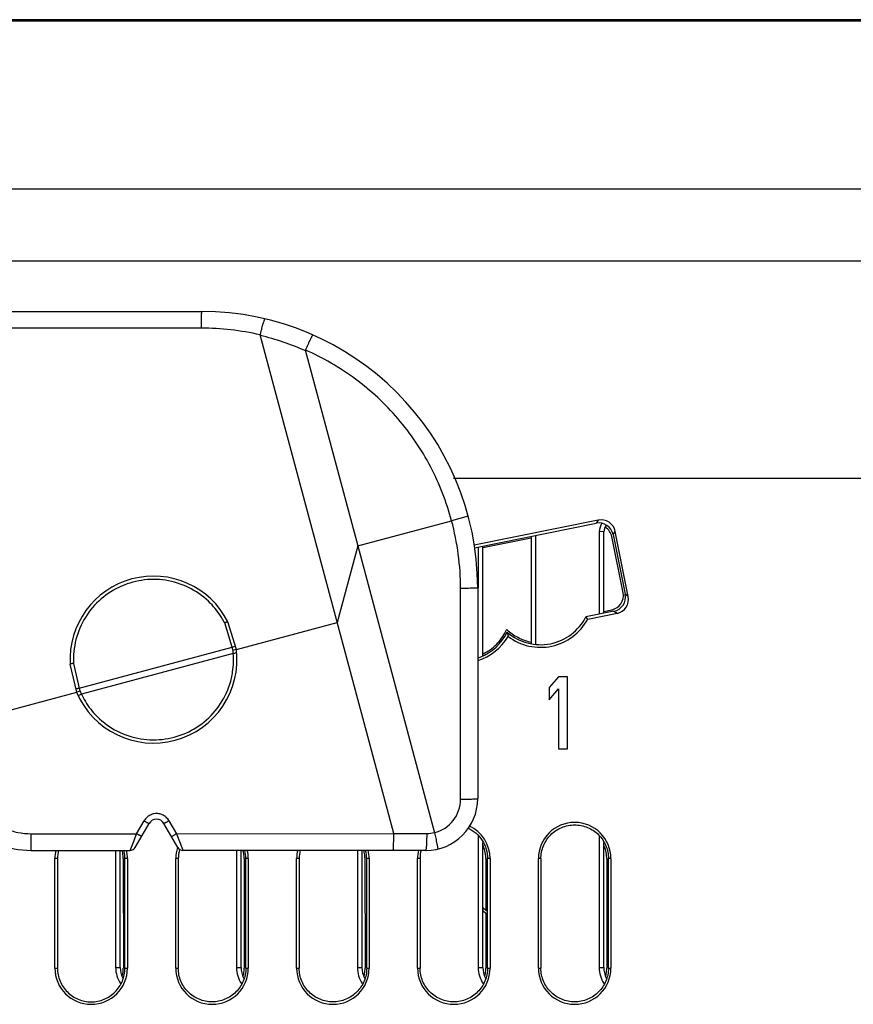
# Model space of a CAD drawing. Units: inches. Extents: x 0 to 34, y 0 to 22.
# Drawn here: x 6 to 7.5, y 2.8 to 4.6 of the extents above; entities that cross this region are included whole.
import ezdxf

# ---------------------------------------------------------------- set-up
doc = ezdxf.new("R2010")
doc.units = ezdxf.units.IN
doc.header["$LTSCALE"] = 1.87
doc.header["$MEASUREMENT"] = 0
doc.layers.get('0').update_dxf_attribs({"linetype": 'CONTINUOUS'})

msp = doc.modelspace()

# ---------------------------------------------------------------- linework, layer by layer
at = {"linetype": 'Continuous'}
for p, q in [((1.0973, 4.5524), (10.9833, 4.5524)), ((10.3643, 4.5544), (1.7163, 4.5544)), ((0.8053, 4.2604), (11.2753, 4.2604)), ((0.9453, 4.1354), (11.1353, 4.1354)), ((5.4668, 4.0477), (6.3578, 4.0477)), ((6.3575, 4.0187), (5.7838, 4.019)), ((6.692, 3.141), (6.46, 4.0069)), ((6.4602, 4.0069), (6.4613, 4.0114)), ((6.538, 3.981), (6.6293, 3.6405)), ((7.5663, 3.7574), (6.7958, 3.7574)), ((6.6293, 3.6405), (6.7925, 3.6842)), ((6.8214, 3.692), (6.7925, 3.6842)), ((7.0473, 3.6853), (6.8317, 3.6419)), ((6.8323, 3.6373), (7.0437, 3.6798)), ((7.0473, 3.6853), (7.0437, 3.6798)), ((7.0488, 3.6654), (7.0488, 3.5219)), ((7.0569, 3.6648), (7.0488, 3.6654)), ((7.0569, 3.5236), (7.0569, 3.6648)), ((7.0731, 3.6603), (7.0767, 3.6657)), ((7.0731, 3.6603), (7.094, 3.5565)), ((7.0994, 3.5529), (7.0767, 3.6657)), ((6.9308, 3.654), (6.8469, 3.6371)), ((6.9308, 3.6571), (6.9308, 3.4709)), ((6.9388, 3.469), (6.9388, 3.6587)), ((7.0904, 3.5588), (7.0707, 3.6567)), ((6.6293, 3.6405), (6.5937, 3.5078)), ((6.6293, 3.6405), (6.7627, 3.1425)), ((6.8388, 3.6387), (6.8388, 3.5677)), ((6.8469, 3.4505), (6.8469, 3.6403)), ((6.8081, 3.2007), (6.8081, 3.5667)), ((6.8378, 3.5677), (6.8378, 3.2017)), ((7.0994, 3.5529), (7.094, 3.5565)), ((7.0745, 3.5271), (7.026, 3.5173)), ((7.029, 3.5133), (7.0799, 3.5235)), ((7.0569, 3.5267), (7.0709, 3.5295)), ((7.0745, 3.5271), (7.0799, 3.5235)), ((6.4111, 3.4645), (6.3983, 3.5067)), ((6.4185, 3.4609), (6.4039, 3.5087)), ((6.4185, 3.4609), (6.5937, 3.5078)), ((7.029, 3.5133), (7.026, 3.5173)), ((6.8893, 3.4905), (6.8907, 3.4835)), ((6.1456, 3.3934), (6.4111, 3.4645)), ((6.4116, 3.4629), (6.4111, 3.4645)), ((6.4126, 3.4597), (6.4116, 3.4629)), ((6.4156, 3.4603), (6.4126, 3.4597)), ((6.417, 3.466), (6.414, 3.4654)), ((6.4185, 3.4609), (6.4156, 3.4603)), ((6.4192, 3.4547), (6.4163, 3.4542)), ((6.4132, 3.4539), (6.1492, 3.3831)), ((6.1411, 3.3866), (6.1298, 3.4353)), ((6.1357, 3.4364), (6.1468, 3.3884)), ((6.978, 3.4134), (6.9623, 3.3948)), ((6.9936, 3.4134), (6.978, 3.4134)), ((6.9936, 3.2884), (6.9936, 3.4134)), ((5.9659, 3.3396), (6.1411, 3.3866)), ((6.1415, 3.3867), (6.1411, 3.3866)), ((6.1468, 3.3884), (6.1415, 3.3867)), ((6.9623, 3.3948), (6.9623, 3.3735)), ((6.9623, 3.3735), (6.978, 3.3922)), ((6.978, 3.3922), (6.978, 3.2884)), ((6.1436, 3.3809), (6.1464, 3.3818)), ((6.978, 3.2884), (6.9936, 3.2884)), ((6.2427, 3.1167), (6.2668, 3.1585)), ((6.2453, 3.1407), (6.2582, 3.1632)), ((6.3169, 3.1167), (6.2928, 3.1585)), ((6.3015, 3.1632), (6.3145, 3.1407)), ((6.0621, 3.1407), (6.2453, 3.1407)), ((6.2408, 3.1291), (6.2453, 3.1407)), ((6.3145, 3.1407), (6.692, 3.141)), ((6.3145, 3.1407), (6.3248, 3.1138)), ((6.692, 3.141), (6.7498, 3.1412)), ((6.7627, 3.1425), (6.7655, 3.1304)), ((6.7655, 3.1304), (6.7659, 3.128)), ((6.8388, 3.1373), (6.8388, 2.9084)), ((7.0488, 3.1373), (7.0488, 2.9084)), ((6.234, 3.1117), (6.2408, 3.1291)), ((6.3248, 3.1138), (6.3256, 3.1117)), ((6.7659, 3.128), (6.767, 3.1231)), ((6.7685, 3.1146), (6.7684, 3.1141)), ((6.8469, 2.9084), (6.8469, 3.1253)), ((7.0569, 2.9084), (7.0569, 3.1253)), ((6.0618, 3.1117), (6.234, 3.1117)), ((6.1033, 2.9074), (6.1033, 3.0974)), ((6.1077, 3.0974), (6.1033, 3.0974)), ((6.1077, 3.0974), (6.1076, 2.9074)), ((6.2088, 3.1117), (6.2088, 2.9084)), ((6.2169, 2.9084), (6.2169, 3.1117)), ((6.2221, 3.0974), (6.222, 3.0995)), ((6.222, 3.0974), (6.2222, 2.9074)), ((6.225, 2.9074), (6.225, 3.0974)), ((6.2293, 3.0974), (6.225, 3.0974)), ((6.2293, 3.0974), (6.2293, 2.9074)), ((6.3133, 2.9074), (6.3133, 3.0974)), ((6.3177, 3.0974), (6.3133, 3.0974)), ((6.3177, 3.0974), (6.3176, 2.9074)), ((6.7478, 3.1117), (6.3256, 3.1117)), ((6.4188, 3.1117), (6.4188, 2.9084)), ((6.4269, 2.9084), (6.4269, 3.1117)), ((6.4321, 3.0974), (6.432, 3.0995)), ((6.432, 3.0974), (6.4322, 2.9074)), ((6.435, 2.9074), (6.435, 3.0974)), ((6.4393, 3.0974), (6.435, 3.0974)), ((6.4393, 3.0974), (6.4393, 2.9074)), ((6.5233, 2.9074), (6.5233, 3.0974)), ((6.5277, 3.0974), (6.5233, 3.0974)), ((6.5277, 3.0974), (6.5276, 2.9074)), ((6.6288, 3.1117), (6.6288, 2.9084)), ((6.6369, 2.9084), (6.6369, 3.1117)), ((6.6421, 3.0974), (6.642, 3.0995)), ((6.642, 3.0974), (6.6422, 2.9074)), ((6.645, 2.9074), (6.645, 3.0974)), ((6.6493, 3.0974), (6.645, 3.0974)), ((6.6493, 3.0974), (6.6493, 2.9074)), ((6.7333, 2.9074), (6.7333, 3.0974)), ((6.7377, 3.0974), (6.7333, 3.0974)), ((6.7377, 3.0974), (6.7376, 2.9074)), ((6.8521, 3.0974), (6.852, 3.0995)), ((6.852, 3.0974), (6.8521, 3.0081)), ((6.8593, 3.0974), (6.855, 3.0974)), ((6.855, 2.9074), (6.855, 3.0974)), ((6.8593, 3.0974), (6.8593, 2.9074)), ((6.9477, 3.0974), (6.9433, 3.0974)), ((6.9433, 2.9074), (6.9433, 3.0974)), ((6.9477, 3.0974), (6.9476, 2.9074)), ((7.0621, 3.0974), (7.062, 3.0995)), ((7.062, 3.0974), (7.0622, 2.9074)), ((7.0693, 3.0974), (7.065, 3.0974)), ((7.065, 2.9074), (7.065, 3.0974)), ((7.0693, 3.0974), (7.0693, 2.9074)), ((6.8521, 3.0034), (6.8522, 2.9074)), ((6.1033, 2.9074), (6.1076, 2.9074)), ((6.2088, 2.9084), (6.2169, 2.9084)), ((6.225, 2.9074), (6.2293, 2.9074)), ((6.3133, 2.9074), (6.3176, 2.9074)), ((6.4188, 2.9084), (6.4269, 2.9084)), ((6.435, 2.9074), (6.4393, 2.9074)), ((6.5233, 2.9074), (6.5276, 2.9074)), ((6.6288, 2.9084), (6.6369, 2.9084)), ((6.645, 2.9074), (6.6493, 2.9074)), ((6.7333, 2.9074), (6.7376, 2.9074)), ((6.8388, 2.9084), (6.8469, 2.9084)), ((6.855, 2.9074), (6.8593, 2.9074)), ((6.9433, 2.9074), (6.9476, 2.9074)), ((7.0488, 2.9084), (7.0569, 2.9084)), ((7.065, 2.9074), (7.0693, 2.9074))]:
    msp.add_line(p, q, dxfattribs=at)
for centre, radius, start, end in [((6.3578, 3.5677), 0.48, 0, 90), ((6.3576, 3.5704), 0.4484, 76.8025, 90.0138), ((6.3549, 3.5655), 0.4529, 66.1001, 76.5517), ((6.3581, 3.5667), 0.45, 359.9992, 15.1341), ((7.0988, 3.6574), 0.0506, 153.638, 170.9097), ((7.0988, 3.6574), 0.0426, 152.9106, 170.0859), ((6.2746, 3.4431), 0.145, 26.9281, 183.0719), ((6.2747, 3.4429), 0.1394, 96.3958, 113.5934), ((6.2746, 3.4431), 0.1393, 79.1416, 96.3665), ((6.2744, 3.4428), 0.1396, 61.8802, 79.0925), ((6.2753, 3.4444), 0.1377, 44.4276, 61.9086), ((6.9471, 3.5574), 0.0884, 229.1108, 333.0744), ((6.9471, 3.5574), 0.093, 232.6096, 331.6756), ((6.8101, 3.53), 0.0884, 291.2075, 333.5078), ((6.8096, 3.5303), 0.0859, 314.9734, 333.8025), ((6.8114, 3.5294), 0.084, 333.8196, 336.2411), ((6.9465, 3.5567), 0.0845, 226.3787, 228.8675), ((6.9474, 3.5577), 0.0857, 228.8718, 244.29), ((6.8101, 3.53), 0.093, 287.4645, 330.0007), ((6.9471, 3.5573), 0.0853, 244.3198, 258.8706), ((6.2746, 3.4431), 0.145, 202.9281, 7.0719), ((6.4392, 3.3732), 0.0955, 105.2692, 107.0621), ((6.2562, 3.4395), 0.1577, 6.6395, 7.3433), ((6.2579, 3.4397), 0.1561, 5.21, 6.6366), ((6.8101, 3.53), 0.0854, 295.6745, 314.9103), ((6.4057, 3.5491), 0.0955, 274.5439, 276.3905), ((6.8103, 3.5296), 0.088, 288.3398, 291.1627), ((6.276, 3.4422), 0.1377, 329.0407, 346.9193), ((6.2913, 3.4488), 0.1566, 202.6576, 204.0766), ((6.1082, 3.4695), 0.0956, 293.5451, 295.3895), ((6.2913, 3.4488), 0.1566, 204.0774, 204.789), ((6.2743, 3.4431), 0.1396, 311.4767, 329.0705), ((6.2739, 3.4417), 0.1377, 223.0794, 240.957), ((6.2746, 3.443), 0.1393, 293.8183, 311.4244), ((6.2747, 3.4428), 0.139, 240.8919, 276.1954), ((6.2746, 3.4432), 0.1395, 276.2098, 293.7869), ((6.7478, 3.2017), 0.09, 270, 0), ((6.7481, 3.2007), 0.06, 284.0995, 0.0035), ((6.2826, 3.1485), 0.0284, 144.3735, 148.9301), ((6.2798, 3.151), 0.015, 30, 150), ((6.0618, 3.2617), 0.15, 225, 270), ((6.7963, 3.0974), 0.063, 0, 64.7675), ((7.0063, 3.0974), 0.063, 0, 180), ((6.7498, 3.2015), 0.0603, 270.004, 282.3419), ((6.1663, 3.0974), 0.063, 166.4112, 180), ((6.1663, 3.0974), 0.063, 0, 13.5888), ((6.234, 3.1217), 0.01, 270, 330), ((6.3763, 3.0974), 0.063, 161.8889, 180), ((6.3256, 3.1217), 0.01, 210, 270), ((6.377, 3.0972), 0.0593, 164.1551, 179.937), ((6.3763, 3.0974), 0.063, 0, 13.5888), ((6.5863, 3.0974), 0.063, 166.4112, 180), ((6.5863, 3.0974), 0.063, 0, 13.5888), ((6.7963, 3.0974), 0.063, 166.4112, 180), ((6.1669, 3.0972), 0.0593, 165.4948, 179.941), ((6.1655, 3.0971), 0.0595, 0.0876, 12.173), ((6.3754, 3.0971), 0.0596, 0.0987, 14.4656), ((6.5869, 3.0972), 0.0593, 165.4948, 179.941), ((6.5854, 3.0971), 0.0596, 0.0987, 14.4656), ((6.7969, 3.0972), 0.0593, 165.4948, 179.941), ((7.2071, 3.4395), 0.5587, 229.8281, 230.9311), ((7.2177, 3.4524), 0.5793, 230.1643, 231.2322), ((6.1663, 2.9074), 0.063, 180, 0), ((6.2588, 2.9084), 0.05, 180, 213.7849), ((6.2588, 2.9084), 0.042, 180, 206.2764), ((6.1673, 2.9071), 0.0548, 346.6803, 0.0082), ((6.3763, 2.9074), 0.063, 180, 0), ((6.4688, 2.9084), 0.05, 180, 213.8214), ((6.4688, 2.9084), 0.042, 180, 206.221), ((6.5863, 2.9074), 0.063, 180, 0), ((6.6788, 2.9084), 0.05, 180, 213.8214), ((6.6788, 2.9084), 0.042, 180, 206.221), ((6.7963, 2.9074), 0.063, 180, 0), ((6.8888, 2.9084), 0.05, 180, 213.8214), ((6.8888, 2.9084), 0.042, 180, 206.221), ((7.0063, 2.9074), 0.063, 180, 0), ((7.0988, 2.9084), 0.05, 180, 213.8214), ((7.0988, 2.9084), 0.042, 180, 206.221)]:
    msp.add_arc(centre, radius, start, end, dxfattribs=at)
for centre, major_axis, ratio, start_param, end_param in [((7.0486, 3.6553), (0.0155, 0.0197), 0.997773, -0.703379, 0.864678), ((7.0522, 3.6607), (0.0139, 0.0209), 0.997265, -0.784029, 0.784029), ((7.0461, 3.6516), (0.0149, 0.0203), 0.993298, 5.546076, 6.339787), ((7.0658, 3.5541), (0.0202, -0.0151), 0.991791, 5.556254, 7.119454), ((7.0695, 3.5516), (0.0196, -0.0156), 0.996861, -0.697925, 0.870133), ((7.0749, 3.548), (0.0209, -0.0139), 0.997265, -0.784029, 0.784029)]:
    msp.add_ellipse(centre, major_axis=major_axis, ratio=ratio, start_param=start_param, end_param=end_param, dxfattribs=at)
for points, knots in [([(6.3578, 4.0477), (6.3578, 4.0477), (6.3578, 4.0477), (6.3578, 4.0476), (6.3578, 4.0474), (6.3577, 4.0472), (6.3577, 4.0468), (6.3577, 4.0463), (6.3577, 4.0455), (6.3577, 4.0443), (6.3576, 4.0428), (6.3576, 4.0411), (6.3576, 4.0392), (6.3576, 4.0371), (6.3576, 4.034), (6.3575, 4.0298), (6.3575, 4.0244), (6.3575, 4.0206), (6.3575, 4.0187)], [0, 0, 0, 0, 0.001284, 0.00491, 0.010897, 0.01923, 0.02989, 0.042856, 0.075621, 0.117299, 0.167432, 0.225507, 0.291009, 0.363389, 0.441969, 0.614878, 0.803568, 1, 1, 1, 1]), ([(6.4613, 4.0114), (6.4617, 4.013), (6.4625, 4.0161), (6.4636, 4.0206), (6.4647, 4.0247), (6.4657, 4.0281), (6.4664, 4.0306), (6.467, 4.0322), (6.4673, 4.0332), (6.4676, 4.0339), (6.4678, 4.0344), (6.468, 4.0347), (6.4681, 4.0349), (6.4682, 4.0349)], [0, 0, 0, 0, 0.202612, 0.393696, 0.566345, 0.714854, 0.835312, 0.883858, 0.924107, 0.955876, 0.979027, 0.99352, 1, 1, 1, 1]), ([(6.5515, 4.0069), (6.5514, 4.007), (6.5512, 4.0068), (6.551, 4.0065), (6.5506, 4.0059), (6.5501, 4.005), (6.5495, 4.004), (6.5488, 4.0027), (6.548, 4.0012), (6.5468, 3.9988), (6.5451, 3.9954), (6.543, 3.9909), (6.5407, 3.9859), (6.5392, 3.9825), (6.5384, 3.9808)], [0, 0, 0, 0, 0.006539, 0.021474, 0.045436, 0.078396, 0.120183, 0.170371, 0.228445, 0.293887, 0.444569, 0.616888, 0.804639, 1, 1, 1, 1]), ([(6.7925, 3.6842), (6.7838, 3.7167), (6.7592, 3.78), (6.702, 3.8641), (6.6276, 3.9334), (6.5688, 3.9675), (6.538, 3.981)], [0, 0, 0, 0, 0.249966, 0.499947, 0.749955, 1, 1, 1, 1]), ([(6.2188, 3.5707), (6.2061, 3.5651), (6.182, 3.55), (6.1545, 3.5176), (6.1378, 3.4786), (6.1351, 3.4503), (6.1357, 3.4364)], [0, 0, 0, 0, 0.250136, 0.500189, 0.750137, 1, 1, 1, 1]), ([(6.8378, 3.5677), (6.8378, 3.5677), (6.8377, 3.5677), (6.8376, 3.5676), (6.8371, 3.5675), (6.8364, 3.5674), (6.8355, 3.5673), (6.8342, 3.5673), (6.8327, 3.5672), (6.831, 3.5671), (6.8283, 3.567), (6.8244, 3.5669), (6.8193, 3.5668), (6.8138, 3.5667), (6.81, 3.5667), (6.8081, 3.5667)], [0, 0, 0, 0, 0.002044, 0.006017, 0.020741, 0.044666, 0.077695, 0.119619, 0.169977, 0.228243, 0.293891, 0.444936, 0.617515, 0.805282, 1, 1, 1, 1]), ([(6.3983, 3.5067), (6.3966, 3.5098), (6.3897, 3.522), (6.381, 3.5333), (6.3737, 3.5408)], [0, 0, 0, 0, 0.24984, 1, 1, 1, 1]), ([(6.4039, 3.5087), (6.4039, 3.5087), (6.4038, 3.5087), (6.4038, 3.5087), (6.4036, 3.5087), (6.4033, 3.5086), (6.4028, 3.5085), (6.4021, 3.5083), (6.4013, 3.508), (6.4003, 3.5076), (6.3993, 3.5072), (6.3986, 3.5069), (6.3982, 3.5068)], [0, 0, 0, 0, 0.007091, 0.022431, 0.046756, 0.079988, 0.172307, 0.296341, 0.447238, 0.61982, 0.806901, 1, 1, 1, 1]), ([(6.4101, 3.4111), (6.4109, 3.4146), (6.4135, 3.4287), (6.414, 3.4432), (6.4132, 3.4539)], [0, 0, 0, 0, 0.250567, 1, 1, 1, 1]), ([(6.1357, 3.4364), (6.1353, 3.4364), (6.1346, 3.4363), (6.1335, 3.4361), (6.1325, 3.4359), (6.1316, 3.4358), (6.1309, 3.4356), (6.1304, 3.4355), (6.1301, 3.4354), (6.13, 3.4354), (6.1299, 3.4353), (6.1298, 3.4353), (6.1298, 3.4353)], [0, 0, 0, 0, 0.192732, 0.379228, 0.551135, 0.701726, 0.825635, 0.918288, 0.951971, 0.976814, 0.992633, 1, 1, 1, 1]), ([(6.1456, 3.3934), (6.1453, 3.3933), (6.1445, 3.3931), (6.1435, 3.3929), (6.1425, 3.3926), (6.1416, 3.3924), (6.1409, 3.3922), (6.1404, 3.392), (6.1401, 3.3919), (6.14, 3.3918), (6.1399, 3.3918), (6.1399, 3.3917), (6.1399, 3.3917)], [0, 0, 0, 0, 0.193124, 0.380247, 0.552797, 0.703666, 0.827635, 0.919855, 0.953085, 0.977438, 0.992833, 1, 1, 1, 1]), ([(6.1492, 3.3831), (6.1507, 3.3799), (6.1574, 3.3672), (6.166, 3.3555), (6.1733, 3.3476)], [0, 0, 0, 0, 0.249836, 1, 1, 1, 1]), ([(6.8081, 3.2007), (6.81, 3.2007), (6.8138, 3.2007), (6.8193, 3.2008), (6.8244, 3.2009), (6.8283, 3.201), (6.831, 3.2011), (6.8327, 3.2012), (6.8342, 3.2013), (6.8355, 3.2013), (6.8364, 3.2014), (6.8371, 3.2015), (6.8376, 3.2016), (6.8377, 3.2017), (6.8378, 3.2017), (6.8378, 3.2017)], [0, 0, 0, 0, 0.194716, 0.382483, 0.555062, 0.706106, 0.771754, 0.830021, 0.880379, 0.922303, 0.955332, 0.979258, 0.993983, 0.997956, 1, 1, 1, 1]), ([(6.2946, 3.1709), (6.2925, 3.1724), (6.2877, 3.1748), (6.2799, 3.1761), (6.272, 3.1748), (6.2673, 3.1724), (6.2652, 3.1709)], [0, 0, 0, 0, 0.249912, 0.499951, 0.750032, 1, 1, 1, 1]), ([(6.3015, 3.1632), (6.3002, 3.1654), (6.298, 3.1682), (6.2953, 3.1704), (6.2946, 3.1709)], [0, 0, 0, 0, 0.749216, 1, 1, 1, 1]), ([(6.0168, 3.1496), (6.024, 3.1467), (6.0389, 3.1422), (6.0544, 3.1407), (6.0621, 3.1407)], [0, 0, 0, 0, 0.499993, 1, 1, 1, 1]), ([(6.2582, 3.1632), (6.2588, 3.1629), (6.2599, 3.1622), (6.2614, 3.1613), (6.2629, 3.1605), (6.2642, 3.1598), (6.2651, 3.1593), (6.2657, 3.159), (6.2661, 3.1588), (6.2664, 3.1587), (6.2666, 3.1586), (6.2667, 3.1585), (6.2668, 3.1585), (6.2668, 3.1585)], [0, 0, 0, 0, 0.195109, 0.383457, 0.556629, 0.707645, 0.831412, 0.881533, 0.923165, 0.956042, 0.979913, 0.994558, 1, 1, 1, 1]), ([(6.3015, 3.1632), (6.3009, 3.163), (6.2998, 3.1624), (6.2983, 3.1614), (6.2968, 3.1605), (6.2957, 3.1598), (6.2949, 3.1594), (6.2944, 3.1592), (6.2939, 3.159), (6.2935, 3.1588), (6.2932, 3.1587), (6.293, 3.1586), (6.2929, 3.1585), (6.2928, 3.1585), (6.2928, 3.1585)], [0, 0, 0, 0, 0.193047, 0.381693, 0.555711, 0.706685, 0.772216, 0.830358, 0.880519, 0.922265, 0.955303, 0.979354, 0.99419, 1, 1, 1, 1]), ([(6.8211, 3.1505), (6.8261, 3.1482), (6.8355, 3.1421), (6.8447, 3.1314), (6.85, 3.1216), (6.8538, 3.1111), (6.855, 3.1028), (6.855, 3.0972)], [0, 0, 0, 0, 0.24984, 0.499522, 0.624822, 0.750304, 1, 1, 1, 1]), ([(6.9477, 3.0972), (6.9477, 3.1049), (6.9507, 3.1203), (6.9637, 3.1399), (6.9832, 3.153), (6.9987, 3.156), (7.0063, 3.156)], [0, 0, 0, 0, 0.250039, 0.50001, 0.74998, 1, 1, 1, 1]), ([(7.0063, 3.156), (7.014, 3.156), (7.0294, 3.153), (7.0489, 3.1399), (7.062, 3.1203), (7.065, 3.1049), (7.065, 3.0972)], [0, 0, 0, 0, 0.25002, 0.49999, 0.749961, 1, 1, 1, 1]), ([(6.0618, 3.1117), (6.0618, 3.1117), (6.0618, 3.1118), (6.0618, 3.1119), (6.0618, 3.1121), (6.0619, 3.1123), (6.0619, 3.1126), (6.0619, 3.1132), (6.0619, 3.114), (6.0619, 3.1152), (6.0619, 3.1167), (6.062, 3.1183), (6.062, 3.1202), (6.062, 3.1223), (6.062, 3.1255), (6.062, 3.1297), (6.0621, 3.1351), (6.0621, 3.1388), (6.0621, 3.1407)], [0, 0, 0, 0, 0.001284, 0.00491, 0.010897, 0.01923, 0.02989, 0.042856, 0.075621, 0.117299, 0.167432, 0.225507, 0.291009, 0.363389, 0.441969, 0.614878, 0.803568, 1, 1, 1, 1]), ([(6.2538, 3.1361), (6.2538, 3.136), (6.2537, 3.1361), (6.2536, 3.1361), (6.2534, 3.1362), (6.2531, 3.1364), (6.2528, 3.1365), (6.2521, 3.1369), (6.2512, 3.1374), (6.2499, 3.1381), (6.2485, 3.1389), (6.2469, 3.1398), (6.2458, 3.1404), (6.2453, 3.1407)], [0, 0, 0, 0, 0.005419, 0.020002, 0.04379, 0.076583, 0.11815, 0.168223, 0.291841, 0.442841, 0.616257, 0.804809, 1, 1, 1, 1]), ([(6.3058, 3.1361), (6.3058, 3.136), (6.3059, 3.1361), (6.306, 3.1361), (6.3062, 3.1362), (6.3065, 3.1363), (6.3069, 3.1365), (6.3075, 3.1368), (6.3085, 3.1373), (6.3098, 3.138), (6.3112, 3.1389), (6.3129, 3.1398), (6.3139, 3.1404), (6.3145, 3.1407)], [0, 0, 0, 0, 0.005878, 0.0207, 0.044696, 0.077688, 0.119443, 0.169699, 0.293664, 0.444788, 0.617934, 0.805868, 1, 1, 1, 1]), ([(6.6909, 3.1117), (6.6909, 3.1117), (6.691, 3.1118), (6.691, 3.112), (6.6911, 3.1124), (6.6912, 3.1131), (6.6913, 3.114), (6.6914, 3.1152), (6.6915, 3.1167), (6.6916, 3.1184), (6.6917, 3.1211), (6.6918, 3.1249), (6.6919, 3.1299), (6.692, 3.1353), (6.692, 3.139), (6.692, 3.141)], [0, 0, 0, 0, 0.002292, 0.006369, 0.021129, 0.044984, 0.077876, 0.119608, 0.169737, 0.227762, 0.293175, 0.443833, 0.616329, 0.804452, 1, 1, 1, 1]), ([(6.7478, 3.1117), (6.7479, 3.1117), (6.7481, 3.1119), (6.7482, 3.1124), (6.7484, 3.1131), (6.7487, 3.1145), (6.749, 3.117), (6.7492, 3.1206), (6.7495, 3.125), (6.7497, 3.13), (6.7498, 3.1355), (6.7498, 3.1393), (6.7498, 3.1412)], [0, 0, 0, 0, 0.008128, 0.023794, 0.048177, 0.081395, 0.173546, 0.296918, 0.447187, 0.618905, 0.805871, 1, 1, 1, 1]), ([(6.767, 3.1231), (6.7672, 3.1221), (6.7675, 3.1202), (6.768, 3.1178), (6.7683, 3.116), (6.7684, 3.115), (6.7685, 3.1146)], [0, 0, 0, 0, 0.359202, 0.650427, 0.865595, 1, 1, 1, 1]), ([(6.852, 3.0995), (6.8519, 3.1033), (6.8508, 3.1108), (6.8482, 3.118), (6.8466, 3.1214)], [0, 0, 0, 0, 0.499999, 1, 1, 1, 1]), ([(7.062, 3.0995), (7.0619, 3.1033), (7.0608, 3.1108), (7.0582, 3.118), (7.0566, 3.1214)], [0, 0, 0, 0, 0.499999, 1, 1, 1, 1]), ([(6.432, 3.0995), (6.4319, 3.1026), (6.4314, 3.1067), (6.4304, 3.1108), (6.4301, 3.1118)], [0, 0, 0, 0, 0.749563, 1, 1, 1, 1]), ([(6.642, 3.0995), (6.6419, 3.1026), (6.6414, 3.1067), (6.6404, 3.1108), (6.6401, 3.1118)], [0, 0, 0, 0, 0.749563, 1, 1, 1, 1]), ([(6.1077, 2.9072), (6.1077, 2.8996), (6.1107, 2.8842), (6.1238, 2.8648), (6.1433, 2.8517), (6.1587, 2.8487), (6.1663, 2.8487)], [0, 0, 0, 0, 0.249975, 0.499978, 0.749989, 1, 1, 1, 1]), ([(6.1663, 2.8487), (6.174, 2.8487), (6.1894, 2.8517), (6.2088, 2.8648), (6.2219, 2.8842), (6.225, 2.8996), (6.225, 2.9072)], [0, 0, 0, 0, 0.250011, 0.500022, 0.750025, 1, 1, 1, 1]), ([(6.3763, 2.8487), (6.3687, 2.8487), (6.3533, 2.8517), (6.3338, 2.8648), (6.3207, 2.8842), (6.3177, 2.8996), (6.3177, 2.9072)], [0, 0, 0, 0, 0.250034, 0.500023, 0.750002, 1, 1, 1, 1]), ([(6.435, 2.9072), (6.435, 2.8996), (6.4319, 2.8842), (6.4188, 2.8648), (6.3994, 2.8517), (6.384, 2.8487), (6.3763, 2.8487)], [0, 0, 0, 0, 0.249998, 0.499977, 0.749966, 1, 1, 1, 1]), ([(6.4306, 2.8945), (6.4309, 2.8955), (6.4317, 2.8997), (6.4321, 2.9039), (6.4321, 2.9071)], [0, 0, 0, 0, 0.250921, 1, 1, 1, 1]), ([(6.5863, 2.8487), (6.5787, 2.8487), (6.5633, 2.8517), (6.5438, 2.8648), (6.5307, 2.8842), (6.5277, 2.8996), (6.5277, 2.9072)], [0, 0, 0, 0, 0.250034, 0.500023, 0.750002, 1, 1, 1, 1]), ([(6.645, 2.9072), (6.645, 2.8996), (6.6419, 2.8842), (6.6288, 2.8648), (6.6094, 2.8517), (6.594, 2.8487), (6.5863, 2.8487)], [0, 0, 0, 0, 0.249998, 0.499977, 0.749966, 1, 1, 1, 1]), ([(6.6406, 2.8945), (6.6409, 2.8955), (6.6417, 2.8997), (6.6421, 2.9039), (6.6421, 2.9071)], [0, 0, 0, 0, 0.250921, 1, 1, 1, 1]), ([(6.7963, 2.8487), (6.7887, 2.8487), (6.7733, 2.8517), (6.7538, 2.8648), (6.7407, 2.8842), (6.7377, 2.8996), (6.7377, 2.9072)], [0, 0, 0, 0, 0.250034, 0.500023, 0.750002, 1, 1, 1, 1]), ([(6.855, 2.9072), (6.855, 2.8996), (6.8519, 2.8842), (6.8388, 2.8648), (6.8194, 2.8517), (6.804, 2.8487), (6.7963, 2.8487)], [0, 0, 0, 0, 0.249998, 0.499977, 0.749966, 1, 1, 1, 1]), ([(6.8506, 2.8945), (6.8509, 2.8955), (6.8517, 2.8997), (6.8521, 2.9039), (6.8521, 2.9071)], [0, 0, 0, 0, 0.250921, 1, 1, 1, 1]), ([(7.0063, 2.8487), (6.9987, 2.8487), (6.9833, 2.8517), (6.9638, 2.8648), (6.9507, 2.8842), (6.9477, 2.8996), (6.9477, 2.9072)], [0, 0, 0, 0, 0.250034, 0.500023, 0.750002, 1, 1, 1, 1]), ([(7.065, 2.9072), (7.065, 2.8996), (7.0619, 2.8842), (7.0488, 2.8648), (7.0294, 2.8517), (7.014, 2.8487), (7.0063, 2.8487)], [0, 0, 0, 0, 0.249998, 0.499977, 0.749966, 1, 1, 1, 1]), ([(7.0606, 2.8945), (7.0609, 2.8955), (7.0617, 2.8997), (7.0621, 2.9039), (7.0621, 2.9071)], [0, 0, 0, 0, 0.250921, 1, 1, 1, 1])]:
    msp.add_open_spline(points, degree=3, knots=knots, dxfattribs=at)
for points in [[(6.2652, 3.1709), (6.263, 3.1693), (6.2611, 3.1673), (6.2595, 3.1651)], [(6.222, 3.0995), (6.2219, 3.103), (6.2214, 3.1065), (6.2206, 3.1099)]]:
    msp.add_open_spline(points, degree=3, dxfattribs=at)

doc.saveas('drawing.dxf')
